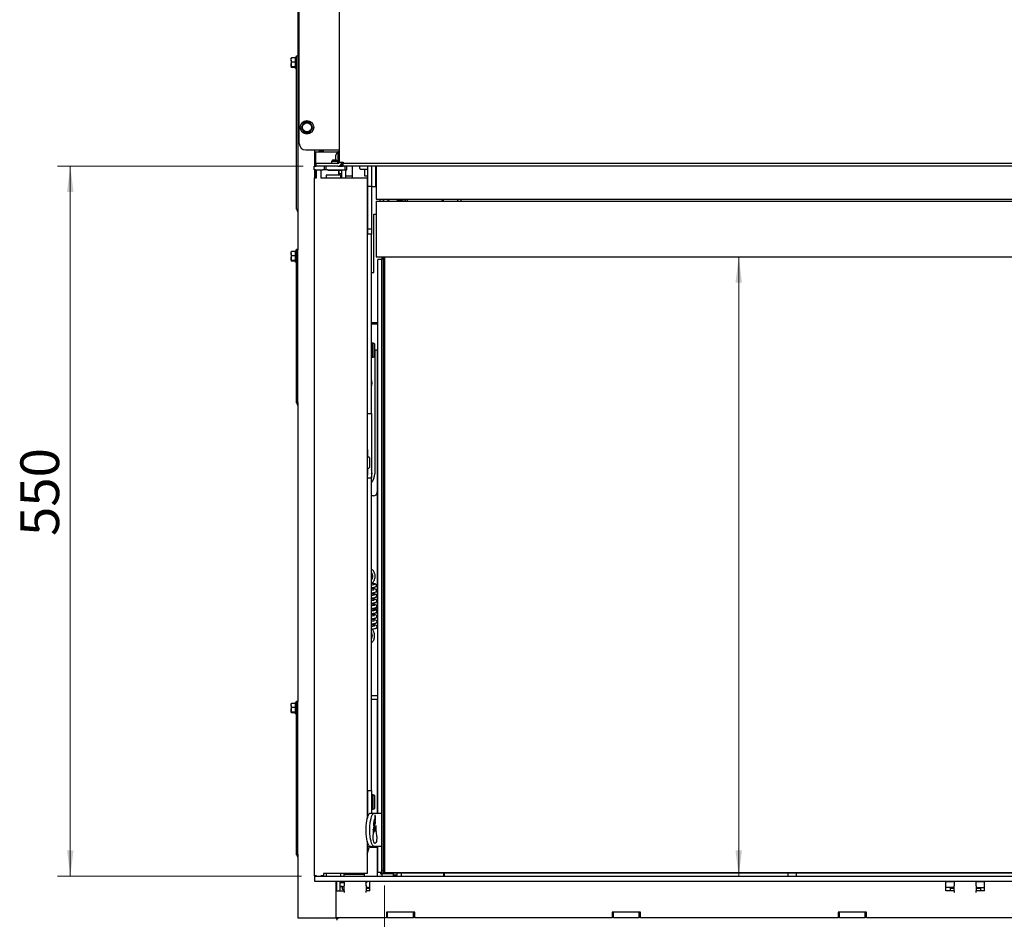
# Paper-space layout 'vooraanzicht' of a CAD drawing. Units: millimetres. Extents: x 211 to 1956, y 66 to 2855.
# Drawn here: x 328 to 1091, y 954 to 1651 of the extents above; entities that cross this region are included whole.
import ezdxf

# ---------------------------------------------------------------- set-up
doc = ezdxf.new("R2010")
doc.units = ezdxf.units.MM
doc.styles.add('SLDTEXTSTYLE4', font='TXT', dxfattribs={"width": 0.75})
doc.dimstyles.new('SLDDIMSTYLE2', dxfattribs={"dimtxt": 30, "dimasz": 20, "dimexe": 0, "dimexo": 0.0625, "dimgap": 7.5, "dimtad": 1, "dimdec": 0, "dimlfac": 0.5, "dimrnd": 1e-09, "dimzin": 12, "dimdsep": 46, "dimtxsty": 'SLDTEXTSTYLE4', "dimsah": 1, "dimcen": 0.09, "dimadec": 0, "dimazin": 3, "dimtfac": 1, "dimtofl": 0, "dimtmove": 0, "dimatfit": 3, "dimfxl": 0, "dimfrac": 2, "dimtolj": 1, "dimtzin": 12, "dimarcsym": 0})
doc.dimstyles.new('SLDDIMSTYLE3', dxfattribs={"dimtxt": 30, "dimasz": 20, "dimexe": 0, "dimexo": 0.0625, "dimgap": 7.5, "dimtad": 1, "dimdec": 0, "dimlfac": 0.5, "dimrnd": 1e-09, "dimzin": 12, "dimdsep": 46, "dimtxsty": 'SLDTEXTSTYLE4', "dimsah": 1, "dimcen": 0.09, "dimadec": 0, "dimazin": 3, "dimtfac": 1, "dimtmove": 0, "dimatfit": 0, "dimfxl": 0, "dimfrac": 2, "dimtolj": 1, "dimtzin": 12, "dimarcsym": 0})

# ---------------------------------------------------------------- blocks, each defined once
blk = doc.blocks.new('_D_30')
at = {"color": 7, "linetype": 'Continuous', "lineweight": 18, "ltscale": 100}
for p, q in [((548.05, 1537.84), (357.67, 1537.84)), ((367.67, 1537.84), (367.67, 987.74)), ((546.8, 987.74), (357.67, 987.74))]:
    blk.add_line(p, q, dxfattribs=at)
for points in [[(367.67, 1537.84), (365.17, 1517.84), (370.17, 1517.84)], [(367.67, 987.74), (370.17, 1007.74), (365.17, 1007.74)]]:
    blk.add_solid(points, dxfattribs=at)
at = {"color": 7, "linetype": 'Continuous', "lineweight": 18, "ltscale": 100, "insert": (329, 1251.21), "char_height": 30, "attachment_point": 1, "rotation": 90, "style": 'SLDTEXTSTYLE4'}
blk.add_mtext('550', dxfattribs=at)
blk = doc.blocks.new('_D_34')
at = {"color": 7, "linetype": 'Continuous', "lineweight": 18, "ltscale": 100}
for p, q in [((544.05, 945.34), (544.05, 550.58)), ((573.05, 776.34), (573.05, 550.58)), ((544.05, 560.58), (401.4, 560.58)), ((544.05, 560.58), (573.05, 560.58)), ((573.05, 560.58), (633.05, 560.58))]:
    blk.add_line(p, q, dxfattribs=at)
for points in [[(544.05, 560.58), (524.05, 563.08), (524.05, 558.08)], [(573.05, 560.58), (593.05, 558.08), (593.05, 563.08)]]:
    blk.add_solid(points, dxfattribs=at)
at = {"color": 7, "linetype": 'Continuous', "lineweight": 18, "ltscale": 100, "insert": (417.28, 599.25), "char_height": 30, "attachment_point": 1, "style": 'SLDTEXTSTYLE4'}
blk.add_mtext('29', dxfattribs=at)
blk = doc.blocks.new('_D_35')
at = {"color": 7, "linetype": 'Continuous', "lineweight": 18, "ltscale": 100}
for p, q in [((611.05, 980.58), (611.05, 485.08)), ((1511.05, 980.58), (1511.05, 485.08)), ((611.05, 495.08), (1511.05, 495.08))]:
    blk.add_line(p, q, dxfattribs=at)
for points in [[(611.05, 495.08), (631.05, 492.58), (631.05, 497.58)], [(1511.05, 495.08), (1491.05, 497.58), (1491.05, 492.58)]]:
    blk.add_solid(points, dxfattribs=at)
at = {"color": 7, "linetype": 'Continuous', "lineweight": 18, "ltscale": 100, "insert": (1014.87, 533.75), "char_height": 30, "attachment_point": 1, "style": 'SLDTEXTSTYLE4'}
blk.add_mtext('900', dxfattribs=at)
blk = doc.blocks.new('_D_36')
at = {"color": 7, "linetype": 'Continuous', "lineweight": 18, "ltscale": 100}
blk.add_line((885.58, 987.74), (885.58, 1467.58), dxfattribs=at)
for points in [[(885.58, 1467.58), (883.08, 1447.58), (888.08, 1447.58)], [(885.58, 987.74), (888.08, 1007.74), (883.08, 1007.74)]]:
    blk.add_solid(points, dxfattribs=at)

psp = doc.layouts.new('vooraanzicht')

# ---------------------------------------------------------------- linework, layer by layer
at = {"linetype": 'Continuous', "lineweight": 25, "ltscale": 10}
for p, q in [((576.05, 2205.84), (576.05, 1540.84)), ((545.05, 1555.34), (545.05, 2200.84)), ((544.05, 1704.74), (544.05, 1472.94)), ((538.8, 1619.98), (538.95, 1621.58)), ((538.95, 1621.58), (538.8, 1621.31)), ((538.8, 1619.98), (538.8, 1621.34)), ((538.95, 1618.37), (538.8, 1619.98)), ((538.8, 1619.98), (538.8, 1616.51)), ((538.8, 1616.51), (538.95, 1618.37)), ((542.05, 1621.58), (538.95, 1621.58)), ((542.05, 1618.37), (538.95, 1618.37)), ((543.05, 1622.24), (542.05, 1622.24)), ((542.05, 1621.91), (542.05, 1622.24)), ((542.05, 1613.44), (542.05, 1621.91)), ((543.05, 1620.34), (543.05, 1623.34)), ((543.05, 1623.34), (544.05, 1623.34)), ((543.05, 1507.34), (543.05, 1620.34)), ((538.8, 1616.51), (538.8, 1614.37)), ((538.8, 1614.37), (538.95, 1614.64)), ((538.95, 1614.11), (538.8, 1614.37)), ((542.05, 1614.64), (538.95, 1614.64)), ((542.05, 1614.11), (538.95, 1614.11)), ((542.05, 1613.44), (543.05, 1613.44)), ((548.74, 1571.84), (547.59, 1569.84)), ((553.36, 1571.84), (551.05, 1571.84)), ((554.51, 1569.84), (553.36, 1571.84)), ((547.59, 1569.84), (546.43, 1567.84)), ((546.43, 1567.84), (547.59, 1565.84)), ((547.59, 1565.84), (548.74, 1563.84)), ((553.36, 1563.84), (554.51, 1565.84)), ((555.67, 1567.84), (554.51, 1569.84)), ((554.51, 1565.84), (555.67, 1567.84)), ((551.05, 1563.84), (553.36, 1563.84)), ((550.05, 1550.34), (575.05, 1550.34)), ((557.05, 1537.84), (557.05, 1550.34)), ((557.55, 1548.99), (557.55, 1537.84)), ((557.55, 1548.99), (562.15, 1548.99)), ((560.55, 1550.34), (560.55, 1549.49)), ((563.55, 1549.49), (560.55, 1549.49)), ((560.55, 1548.99), (560.55, 1549.49)), ((562.15, 1548.99), (573.95, 1548.99)), ((563.55, 1550.34), (563.55, 1549.49)), ((563.55, 1548.99), (563.55, 1549.49)), ((573.95, 1548.99), (575.55, 1548.99)), ((575.05, 1550.34), (576.05, 1550.34)), ((576.05, 1548.74), (575.11, 1548.74)), ((575.11, 1539.84), (575.11, 1548.74)), ((575.55, 1548.99), (575.55, 1548.74)), ((575.55, 1548.99), (576.05, 1548.99)), ((570.95, 1542.29), (569.95, 1541.29)), ((569.95, 1541.29), (569.95, 1539.84)), ((572.54, 1541.29), (569.95, 1541.29)), ((572.5, 1542.29), (570.95, 1542.29)), ((573.95, 1542.29), (572.5, 1542.29)), ((574.95, 1541.29), (572.54, 1541.29)), ((573.3, 1542.29), (573.3, 1546.34)), ((574.95, 1541.29), (573.95, 1542.29)), ((574.95, 1539.84), (574.95, 1541.29)), ((556.7, 1534.84), (556.7, 1537.84)), ((556.7, 1537.84), (557.7, 1537.84)), ((557.7, 1534.84), (556.7, 1534.84)), ((557.05, 1528.84), (557.05, 1534.84)), ((557.55, 1533.99), (557.27, 1531.49)), ((557.45, 1534.84), (557.55, 1533.99)), ((557.55, 1534.84), (557.55, 1528.84)), ((557.7, 1537.84), (558.05, 1537.84)), ((557.7, 1534.84), (563.45, 1534.84)), ((558.05, 1537.84), (558.05, 1539.84)), ((575.05, 1539.84), (558.05, 1539.84)), ((575.05, 1537.84), (558.05, 1537.84)), ((558.29, 1528.84), (558.29, 1534.84)), ((558.31, 1528.84), (558.31, 1534.84)), ((561.81, 1534.84), (561.81, 1528.84)), ((564.45, 1534.84), (563.45, 1534.84)), ((564.45, 1537.84), (564.45, 1534.84)), ((565.45, 1534.84), (564.45, 1534.84)), ((565.95, 1534.84), (565.45, 1534.84)), ((565.95, 1534.84), (565.95, 1537.84)), ((566.95, 1534.84), (565.95, 1534.84)), ((566.95, 1534.84), (580.45, 1534.84)), ((567.7, 1534.84), (567.45, 1534.59)), ((567.45, 1534.59), (567.45, 1534.29)), ((572.63, 1534.59), (567.45, 1534.59)), ((572.63, 1534.29), (567.45, 1534.29)), ((577.45, 1534.59), (572.63, 1534.59)), ((577.45, 1534.29), (572.63, 1534.29)), ((575.05, 1537.84), (579.05, 1537.84)), ((575.55, 1534.29), (575.55, 1530.84)), ((576.05, 1540.84), (579.05, 1540.84)), ((576.05, 1531.84), (576.05, 1534.29)), ((577.05, 1538.61), (577.05, 1537.84)), ((577.45, 1534.59), (577.2, 1534.84)), ((577.45, 1534.29), (577.45, 1534.59)), ((578.05, 1537.84), (578.05, 1540.84)), ((578.05, 1528.84), (578.05, 1534.84)), ((579.05, 1540.84), (579.05, 1539.84)), ((579.05, 1537.84), (579.05, 1539.84)), ((1543.05, 1539.84), (579.05, 1539.84)), ((1543.05, 1537.84), (579.05, 1537.84)), ((580.45, 1537.84), (580.45, 1534.84)), ((580.66, 1534.84), (580.45, 1534.84)), ((580.66, 1534.84), (581.95, 1534.84)), ((581.05, 1528.84), (581.05, 1534.84)), ((581.95, 1534.84), (581.95, 1537.84)), ((585.95, 1537.84), (585.95, 1528.84)), ((591.95, 1536.03), (591.95, 1537.84)), ((592.45, 1535.53), (597.95, 1535.53)), ((595.95, 1530.08), (595.95, 1535.53)), ((597.95, 1537.84), (597.95, 1522.08)), ((600.95, 1537.84), (600.95, 1522.08)), ((600.95, 1537.53), (601.05, 1537.53)), ((601.05, 1537.84), (601.05, 1522.08)), ((604.05, 1537.84), (604.05, 1522.08)), ((604.05, 1537.53), (604.55, 1537.53)), ((604.55, 1537.84), (604.55, 1512.08)), ((556.79, 987.94), (556.79, 1528.84)), ((556.79, 1528.84), (556.81, 1528.84)), ((556.81, 987.94), (556.81, 1528.84)), ((556.81, 1528.84), (558.31, 1528.84)), ((557.27, 1531.49), (557.05, 1531.49)), ((557.27, 1531.49), (557.55, 1528.99)), ((557.55, 1528.99), (557.53, 1528.79)), ((561.81, 1528.84), (597.31, 1528.84)), ((575.05, 1530.84), (566.05, 1530.84)), ((566.05, 1530.84), (566.05, 1528.84)), ((577.05, 1530.84), (575.05, 1530.84)), ((578.05, 1531.84), (576.05, 1531.84)), ((577.05, 1530.84), (577.05, 1528.84)), ((581.05, 1530.35), (585.95, 1530.35)), ((597.95, 1530.08), (595.95, 1530.08)), ((597.81, 1528.34), (597.81, 1032.37)), ((604.05, 1525.98), (604.55, 1525.69)), ((600.95, 1522.08), (597.95, 1522.08)), ((597.95, 1522.08), (597.95, 1490.81)), ((600.95, 1522.08), (600.95, 1489.08)), ((601.05, 1522.08), (604.05, 1522.08)), ((604.55, 1512.08), (610.55, 1512.08)), ((604.55, 1510.58), (604.55, 1467.58)), ((604.55, 1510.58), (610.05, 1510.58)), ((607.55, 1512.08), (607.55, 1511.77)), ((610.05, 1512.08), (610.05, 1511.77)), ((610.05, 1510.58), (1512.05, 1510.58)), ((610.34, 1511.07), (610.83, 1510.58)), ((610.55, 1512.08), (1511.55, 1512.08)), ((613.49, 1511.78), (613.49, 1512.08)), ((613.49, 1511.78), (613.79, 1511.78)), ((613.79, 1511.78), (614.09, 1512.08)), ((613.79, 1511.78), (613.79, 1512.08)), ((614.59, 1510.58), (614.59, 1512.08)), ((621.13, 1510.58), (621.13, 1512.08)), ((621.13, 1511.78), (623.95, 1511.78)), ((623.95, 1511.78), (623.95, 1512.08)), ((623.95, 1511.78), (624.05, 1511.88)), ((624.05, 1511.78), (624.05, 1512.08)), ((627.05, 1511.78), (624.05, 1511.78)), ((627.05, 1512.08), (627.05, 1510.58)), ((628.63, 1512.08), (628.63, 1510.58)), ((668, 1510.58), (668, 1512.08)), ((670.55, 1510.58), (670.55, 1512.08)), ((543.05, 1504.34), (543.05, 1507.34)), ((543.05, 1504.34), (544.05, 1504.34)), ((544.05, 1502.34), (543.59, 1503.15)), ((602.95, 1455.48), (602.95, 1500.48)), ((602.95, 1500.48), (604.55, 1500.48)), ((597.95, 1490.81), (597.95, 1485.58)), ((600.95, 1489.08), (597.95, 1489.08)), ((600.95, 1489.08), (600.95, 1485.08)), ((597.95, 1485.58), (597.81, 1485.58)), ((600.95, 1485.08), (597.81, 1485.08)), ((597.95, 1485.08), (597.95, 1485.58)), ((600.95, 1346.08), (600.95, 1485.08)), ((543.05, 1470.34), (543.05, 1473.34)), ((543.05, 1473.34), (544.05, 1473.34)), ((544.05, 1470.34), (544.05, 1472.94)), ((538.8, 1469.98), (538.95, 1471.58)), ((538.95, 1471.58), (538.8, 1471.31)), ((538.8, 1469.98), (538.8, 1471.34)), ((538.95, 1468.37), (538.8, 1469.98)), ((538.8, 1469.98), (538.8, 1466.51)), ((538.8, 1466.51), (538.95, 1468.37)), ((538.8, 1466.51), (538.8, 1464.37)), ((542.05, 1471.58), (538.95, 1471.58)), ((542.05, 1468.37), (538.95, 1468.37)), ((543.05, 1472.24), (542.05, 1472.24)), ((542.05, 1471.91), (542.05, 1472.24)), ((542.05, 1463.44), (542.05, 1471.91)), ((543.05, 1357.34), (543.05, 1470.34)), ((544.05, 1357.34), (544.05, 1470.34)), ((604.55, 1467.58), (610.05, 1467.58)), ((609.05, 1465.58), (606.05, 1465.58)), ((606.05, 1036.58), (606.05, 1465.58)), ((609.05, 1467.58), (609.05, 1465.58)), ((609.05, 1036.58), (609.05, 1465.58)), ((610.05, 1467.58), (610.05, 990.08)), ((610.05, 1467.58), (1512.05, 1467.58)), ((611.05, 1467.58), (611.05, 990.58)), ((538.8, 1464.37), (538.95, 1464.64)), ((538.95, 1464.11), (538.8, 1464.37)), ((542.05, 1464.64), (538.95, 1464.64)), ((542.05, 1464.11), (538.95, 1464.11)), ((542.05, 1463.44), (543.05, 1463.44)), ((600.95, 1455.48), (602.95, 1455.48)), ((605.7, 1416.48), (600.95, 1416.48)), ((601.1, 1398.67), (601.1, 1415.48)), ((605.7, 1415.48), (601.1, 1415.48)), ((603.55, 1416.48), (603.55, 1415.48)), ((605.55, 1416.48), (605.55, 1415.48)), ((605.7, 1415.48), (605.7, 1416.48)), ((601.1, 1407.98), (600.95, 1407.98)), ((600.95, 1402.98), (601.1, 1402.98)), ((601.25, 1398.67), (600.95, 1398.67)), ((602.45, 1400.67), (601.45, 1400.67)), ((601.45, 1400.67), (601.45, 1389.67)), ((602.45, 1400.62), (602.45, 1400.67)), ((602.45, 1400.62), (602.95, 1400.62)), ((602.95, 1400.62), (602.95, 1389.72)), ((603.45, 1400.12), (602.95, 1400.62)), ((603.45, 1400.12), (603.45, 1390.23)), ((600.95, 1391.67), (601.25, 1391.67)), ((601.45, 1389.67), (602.45, 1389.67)), ((602.95, 1389.72), (602.45, 1389.72)), ((602.45, 1389.67), (602.45, 1389.72)), ((602.95, 1389.72), (603.45, 1390.23)), ((603.45, 1395.48), (605.7, 1395.48)), ((603.55, 1395.48), (603.55, 1299.35)), ((605.55, 1395.48), (605.55, 1285.35)), ((605.7, 1395.48), (606.05, 1395.48)), ((601.06, 1369.74), (600.95, 1369.93)), ((600.95, 1369.56), (601.06, 1369.74)), ((543.05, 1354.34), (543.05, 1357.34)), ((543.05, 1354.34), (544.05, 1354.34)), ((544.05, 1352.34), (543.59, 1353.15)), ((544.05, 1354.74), (544.05, 1357.34)), ((544.05, 1354.74), (544.05, 1122.94)), ((597.81, 1346.08), (600.95, 1346.08)), ((597.95, 1318.31), (597.95, 1346.08)), ((600.95, 1346.08), (600.95, 1296.08)), ((597.95, 1318.31), (597.81, 1318.31)), ((597.95, 1312.61), (597.81, 1312.61)), ((598.95, 1312.37), (597.81, 1312.37)), ((597.95, 1318.31), (597.95, 1315.31)), ((597.95, 1315.31), (597.95, 1313.61)), ((597.95, 1313.61), (597.95, 1312.61)), ((597.95, 1312.61), (597.95, 1312.37)), ((599.45, 1311.87), (599.45, 1304.37)), ((597.95, 1304.01), (597.81, 1304.01)), ((597.95, 1298.31), (597.81, 1298.31)), ((597.95, 1304.01), (597.95, 1303.01)), ((597.95, 1303.87), (598.95, 1303.87)), ((597.95, 1303.01), (597.95, 1301.31)), ((597.95, 1301.31), (597.95, 1298.31)), ((597.95, 1296.08), (597.95, 1298.31)), ((601.06, 1299.74), (600.95, 1299.93)), ((600.95, 1299.56), (601.06, 1299.74)), ((600.95, 1296.08), (597.79, 1296.08)), ((600.95, 1054.08), (600.95, 1296.08)), ((602.55, 1282.35), (600.95, 1282.35)), ((605.55, 1285.35), (605.55, 1194.74)), ((600.95, 1194.74), (606.05, 1194.74)), ((604.18, 1191.74), (606.05, 1191.74)), ((538.8, 1119.98), (538.95, 1121.58)), ((538.95, 1121.58), (538.8, 1121.31)), ((542.05, 1121.58), (538.95, 1121.58)), ((543.05, 1122.24), (542.05, 1122.24)), ((542.05, 1121.91), (542.05, 1122.24)), ((542.05, 1113.44), (542.05, 1121.91)), ((543.05, 1120.34), (543.05, 1123.34)), ((543.05, 1123.34), (544.05, 1123.34)), ((544.05, 1120.34), (544.05, 1122.94)), ((600.95, 1127.74), (606.05, 1127.74)), ((600.95, 1124.74), (606.05, 1124.74)), ((605.55, 1124.74), (605.55, 1036.58)), ((538.8, 1119.98), (538.8, 1121.34)), ((538.95, 1118.37), (538.8, 1119.98)), ((538.8, 1119.98), (538.8, 1116.51)), ((538.8, 1116.51), (538.95, 1118.37)), ((538.8, 1116.51), (538.8, 1114.37)), ((538.8, 1114.37), (538.95, 1114.64)), ((538.95, 1114.11), (538.8, 1114.37)), ((542.05, 1118.37), (538.95, 1118.37)), ((542.05, 1114.64), (538.95, 1114.64)), ((542.05, 1114.11), (538.95, 1114.11)), ((543.05, 1007.34), (543.05, 1120.34)), ((544.05, 1007.34), (544.05, 1120.34)), ((542.05, 1113.44), (543.05, 1113.44)), ((597.81, 1054.08), (600.95, 1054.08)), ((597.95, 1054.08), (597.95, 1032.9)), ((600.95, 1054.08), (600.95, 1036.58)), ((601.25, 1048.67), (600.95, 1048.67)), ((602.45, 1050.67), (601.45, 1050.67)), ((601.45, 1050.67), (601.45, 1039.67)), ((602.45, 1050.62), (602.45, 1050.67)), ((602.45, 1050.62), (602.95, 1050.62)), ((603.45, 1050.12), (602.95, 1050.62)), ((602.95, 1050.62), (602.95, 1039.72)), ((603.45, 1050.12), (603.45, 1040.23)), ((600.95, 1041.67), (601.25, 1041.67)), ((601.45, 1039.67), (602.45, 1039.67)), ((602.95, 1039.72), (602.45, 1039.72)), ((602.45, 1039.67), (602.45, 1039.72)), ((602.95, 1039.72), (603.45, 1040.23)), ((600.45, 1036.58), (603.33, 1036.58)), ((603.33, 1036.58), (608.77, 1036.58)), ((608.77, 1036.58), (608.97, 1036.58)), ((609.05, 1036.58), (608.97, 1036.58)), ((609.05, 1010.58), (609.05, 1036.58)), ((609.05, 1036.58), (609.05, 1036.58)), ((603.79, 1022.95), (603.02, 1022.95)), ((604.08, 1022.81), (603.03, 1022.81)), ((597.81, 1014.79), (597.81, 989.84)), ((602.8, 1021.54), (602.52, 1021.54)), ((543.05, 1004.34), (543.05, 1007.34)), ((544.05, 1004.74), (544.05, 1007.34)), ((597.81, 1013.58), (598.16, 1013.58)), ((597.81, 1004.69), (599.39, 1010.58)), ((597.81, 1010.58), (600.45, 1010.58)), ((600.3, 1010.08), (600.53, 1010.08)), ((600.45, 1010.58), (603.33, 1010.58)), ((600.53, 1010.08), (606.05, 1010.08)), ((608.77, 1010.58), (603.33, 1010.58)), ((605.55, 1010.08), (605.55, 987.74)), ((606.05, 990.58), (606.05, 1010.58)), ((608.97, 1010.58), (608.77, 1010.58)), ((608.97, 1010.58), (609.05, 1010.58)), ((609.05, 1010.58), (609.05, 1010.58)), ((609.05, 990.58), (609.05, 1010.58)), ((543.05, 1004.34), (544.05, 1004.34)), ((544.05, 1002.34), (543.59, 1003.15)), ((544.05, 1004.74), (544.05, 955.34)), ((610.05, 992.08), (609.05, 992.08)), ((610.03, 992.08), (610.03, 990.08)), ((556.8, 987.74), (556.8, 983.74)), ((556.8, 987.74), (560.8, 987.74)), ((556.89, 987.84), (556.91, 987.84)), ((558.31, 987.84), (556.91, 987.84)), ((558.29, 987.74), (558.29, 987.84)), ((558.31, 987.74), (558.31, 987.84)), ((560.8, 987.74), (1561.3, 987.74)), ((563.31, 987.84), (561.81, 987.84)), ((561.81, 987.84), (561.81, 987.74)), ((563.81, 989.84), (563.81, 988.34)), ((597.81, 989.84), (563.81, 989.84)), ((566.05, 989.84), (566.05, 987.74)), ((577.05, 989.84), (577.05, 987.74)), ((579.55, 989.34), (579.55, 987.74)), ((579.55, 989.34), (595.55, 989.34)), ((581.05, 989.84), (581.05, 989.34)), ((582.65, 989.84), (583.15, 989.34)), ((591.95, 989.34), (592.45, 989.84)), ((595.55, 987.74), (595.55, 989.34)), ((609.05, 990.58), (606.05, 990.58)), ((608.05, 990.08), (608.05, 989.58)), ((608.05, 990.08), (611.55, 990.08)), ((608.05, 989.58), (609.05, 989.58)), ((609.05, 989.58), (609.05, 987.74)), ((617.95, 989.58), (609.05, 989.58)), ((611.05, 990.08), (610.05, 990.08)), ((611.05, 990.58), (611.05, 990.08)), ((611.55, 990.08), (611.05, 990.58)), ((611.05, 990.58), (616.05, 990.58)), ((616.05, 990.08), (611.55, 990.08)), ((616.05, 990.58), (1506.05, 990.58)), ((1506.05, 990.08), (616.05, 990.08)), ((617.95, 989.58), (618.05, 989.58)), ((617.95, 989.58), (617.95, 987.74)), ((618.05, 988.58), (618.05, 990.08)), ((621.05, 988.58), (618.05, 988.58)), ((621.05, 988.58), (621.05, 990.08)), ((624.1, 990.08), (624.1, 987.74)), ((657.1, 987.74), (657.1, 990.08)), ((657.55, 987.74), (657.55, 990.08)), ((923.55, 990.08), (923.55, 987.74)), ((930.05, 990.08), (930.05, 987.74)), ((556.8, 983.74), (560.8, 983.74)), ((560.8, 983.74), (1561.3, 983.74)), ((573.3, 983.74), (573.3, 955.74)), ((574.3, 976.24), (574.3, 983.74)), ((576.8, 976.24), (576.8, 983.74)), ((576.8, 982.74), (579.8, 982.74)), ((576.8, 979.74), (579.8, 979.74)), ((578.4, 979.64), (576.8, 979.64)), ((577.05, 983.74), (577.05, 982.74)), ((577.05, 979.74), (577.05, 979.64)), ((578.4, 979.74), (578.4, 977.74)), ((578.4, 977.74), (579.8, 977.74)), ((579.3, 977.74), (579.3, 976.74)), ((579.8, 983.74), (579.8, 980.21)), ((579.8, 976.24), (579.8, 980.21)), ((596.8, 980.21), (596.8, 983.74)), ((596.8, 980.21), (596.8, 976.24)), ((596.8, 978.8), (597.8, 978.8)), ((599.8, 978.1), (596.8, 978.1)), ((597.8, 978.29), (597.8, 978.8)), ((598.8, 978.8), (597.8, 978.8)), ((598.8, 978.62), (598.8, 978.8)), ((599.8, 978.74), (598.8, 978.74)), ((599.8, 976.24), (599.8, 983.74)), ((1046.05, 976.24), (1046.05, 983.74)), ((1052.55, 983.24), (1046.05, 983.24)), ((1052.55, 978.8), (1046.05, 978.8)), ((1049.3, 978.53), (1049.3, 976.24)), ((1052.55, 978.53), (1049.3, 978.53)), ((1052.55, 978.1), (1049.3, 978.1)), ((1052.55, 983.74), (1052.55, 980.21)), ((1052.55, 976.24), (1052.55, 980.21)), ((1069.55, 980.21), (1069.55, 983.74)), ((1076.05, 983.24), (1069.55, 983.24)), ((1069.55, 980.21), (1069.55, 976.24)), ((1069.55, 978.8), (1076.05, 978.8)), ((1069.55, 978.53), (1072.8, 978.53)), ((1072.8, 978.1), (1069.55, 978.1)), ((1072.8, 978.53), (1072.8, 976.24)), ((1076.05, 976.24), (1076.05, 983.74)), ((574.3, 976.24), (579.3, 976.24)), ((579.8, 976.24), (579.3, 976.24)), ((579.8, 976.24), (579.8, 975.01)), ((599.8, 976.24), (596.8, 976.24)), ((596.8, 975.01), (596.8, 976.24)), ((1052.55, 976.24), (1046.05, 976.24)), ((1052.55, 976.24), (1052.55, 975.01)), ((1069.55, 975.01), (1069.55, 976.24)), ((1076.05, 976.24), (1069.55, 976.24)), ((544.05, 955.34), (546.05, 955.34)), ((546.05, 955.34), (574.3, 955.34)), ((573.3, 955.74), (579.3, 955.74)), ((574.3, 954.36), (574.3, 955.74)), ((579.3, 955.74), (612.55, 955.74)), ((634.55, 959.74), (612.55, 959.74)), ((612.55, 959.74), (612.55, 955.74)), ((613.55, 955.74), (612.55, 955.74)), ((613.55, 955.74), (613.55, 959.74)), ((613.55, 955.74), (633.55, 955.74)), ((633.55, 955.74), (633.55, 959.74)), ((634.55, 955.74), (633.55, 955.74)), ((634.55, 955.74), (634.55, 959.74)), ((634.55, 955.74), (787.55, 955.74)), ((809.55, 959.74), (787.55, 959.74)), ((787.55, 959.74), (787.55, 955.74)), ((788.55, 955.74), (787.55, 955.74)), ((788.55, 955.74), (788.55, 959.74)), ((788.55, 955.74), (808.55, 955.74)), ((808.55, 955.74), (808.55, 959.74)), ((809.55, 955.74), (808.55, 955.74)), ((809.55, 955.74), (809.55, 959.74)), ((809.55, 955.74), (962.55, 955.74)), ((984.55, 959.74), (962.55, 959.74)), ((962.55, 959.74), (962.55, 955.74)), ((963.55, 955.74), (962.55, 955.74)), ((963.55, 955.74), (963.55, 959.74)), ((963.55, 955.74), (983.55, 955.74)), ((983.55, 955.74), (983.55, 959.74)), ((984.55, 955.74), (983.55, 955.74)), ((984.55, 955.74), (984.55, 959.74)), ((984.55, 955.74), (1137.55, 955.74))]:
    psp.add_line(p, q, dxfattribs=at)
at = {"linetype": 'Continuous', "lineweight": 25, "ltscale": 10, "flags": 128}
for points in [[(624.97, 1510.58), (624.51, 1511.49), (624.39, 1511.78)], [(600.45, 1010.58), (599.86, 1010.76), (599.29, 1011.29), (598.74, 1012.15), (598.25, 1013.32), (597.81, 1014.78), (597.45, 1016.47), (597.17, 1018.36), (596.98, 1020.39), (596.88, 1022.51), (596.88, 1024.66), (596.98, 1026.77), (597.17, 1028.8), (597.45, 1030.69), (597.81, 1032.39), (598.25, 1033.84), (598.74, 1035.02), (599.29, 1035.88), (599.86, 1036.41), (600.45, 1036.58)], [(603.33, 1010.58), (602.74, 1010.76), (602.17, 1011.29), (601.63, 1012.15), (601.13, 1013.32), (600.7, 1014.78), (600.33, 1016.47), (600.05, 1018.36), (599.86, 1020.39), (599.76, 1022.51), (599.76, 1024.66), (599.86, 1026.77), (600.05, 1028.8), (600.33, 1030.69), (600.7, 1032.39), (601.13, 1033.84), (601.63, 1035.02), (602.17, 1035.88), (602.74, 1036.41), (603.33, 1036.58)], [(605.13, 1018.44), (605.11, 1017.09), (605, 1015.81), (604.8, 1014.68), (604.52, 1013.79), (604.19, 1013.2), (603.82, 1012.95), (603.45, 1013.07), (603.1, 1013.54), (602.8, 1014.33), (602.57, 1015.38), (602.43, 1016.62), (602.38, 1017.95), (602.43, 1019.28)], [(619.57, 987.74), (619.73, 987.9), (620.29, 988.58), (620.29, 988.58)], [(596.8, 982.58), (597.32, 982.97), (597.84, 983.74)]]:
    psp.add_lwpolyline(points, dxfattribs=at)
at = {"linetype": 'Continuous', "lineweight": 25, "ltscale": 100}
for radius in [5.25, 3.5]:
    psp.add_circle((551.05, 1567.84), radius, dxfattribs=at)
for centre, radius, start, end in [((551.05, 1567.84), 4, 90, 150), ((551.05, 1567.84), 4, 30, 90), ((551.05, 1567.84), 4, 150, 210), ((551.05, 1567.84), 4, 210, 270), ((551.05, 1567.84), 4, 270, 330), ((551.05, 1567.84), 4, 330, 30), ((550.05, 1555.34), 5, 180, 270), ((578.91, 1543.99), 6.08, 128.61889, 157.2603), ((575.05, 1540.84), 3, 270, 0), ((575.05, 1540.84), 1, 270, 0), ((592.45, 1536.03), 0.5, 180, 270), ((597.31, 1528.34), 0.5, 359.9993, 89.9993), ((611.05, 1511.77), 3.5, 180, 199.91845), ((611.05, 1511.77), 1, 180, 225), ((653.63, 1515.48), 5, 281.47834, 317.15636), ((547.05, 1505.15), 4, 191.59321, 210), ((601.25, 1398.87), 0.2, 270, 0), ((601.25, 1391.47), 0.2, 0, 90), ((593.55, 1369.74), 8, 337.66835, 22.33165), ((547.05, 1355.15), 4, 191.59321, 210), ((598.95, 1311.87), 0.5, 0, 90), ((598.95, 1304.37), 0.5, 270, 360), ((593.55, 1299.74), 8, 337.66835, 22.33165), ((593.55, 1299.35), 10, 317.73142, 0), ((602.55, 1285.35), 3, 270, 360), ((601.25, 1048.87), 0.2, 270, 0), ((601.25, 1041.47), 0.2, 360, 90), ((615.45, 1027.68), 12.82, 160.46956, 189.2885), ((615.87, 1029.29), 12.78, 167.9564, 190.0344), ((610.52, 1029.57), 6.98, 169.1719, 194.30202), ((587.2, 1033.88), 16.73, 349.69362, 4.63573), ((613.77, 1028.3), 10.02, 170.61286, 182.5653), ((587.83, 1032.58), 16.26, 350.63942, 9.38267), ((588.27, 1020.92), 14.54, 2.43519, 13.15809), ((569.64, 1021.76), 32.88, 355.68747, 4.31253), ((572.76, 1021.69), 30.29, 1.02899, 7.42993), ((567.94, 1020.62), 35.92, 3.70722, 10.33239), ((603.72, 1022.44), 0.513, 46.38996, 82.97939), ((581.14, 1024.48), 23, 355.82329, 0.11442), ((611.52, 1024.72), 7.39, 163.24234, 181.45536), ((619.09, 1025.3), 14.72, 173.96489, 191.67827), ((585.22, 1018.08), 19.91, 1.02317, 12.29354), ((607.52, 1020.24), 4.9, 155.95442, 164.60642), ((600.3, 1010.33), 0.25, 90, 270), ((547.05, 1005.15), 4, 191.59321, 210), ((556.89, 987.94), 0.1, 179.9993, 269.9993), ((556.91, 987.94), 0.1, 179.9993, 269.9993), ((563.31, 988.34), 0.5, 270.0007, 0.0007), ((574.38, 954.09), 0.25, 133.60282, 270), ((578.13, 950.15), 5.69, 100.76008, 133.60282)]:
    psp.add_arc(centre, radius, start, end, dxfattribs=at)
at = {"linetype": 'Continuous', "lineweight": 25, "ltscale": 10}
for points, knots in [([(538.95, 1614.64), (538.92, 1614.79), (538.84, 1615.41), (538.82, 1616.04), (538.8, 1616.51)], [0, 0, 0, 0, 0.249165, 1, 1, 1, 1]), ([(551.05, 1571.84), (550.47, 1571.84), (549.7, 1571.84), (548.93, 1571.84), (548.74, 1571.84)], [0, 0, 0, 0, 0.752191, 1, 1, 1, 1]), ([(548.74, 1563.84), (548.93, 1563.84), (549.7, 1563.84), (550.47, 1563.84), (551.05, 1563.84)], [0, 0, 0, 0, 0.247809, 1, 1, 1, 1]), ([(538.95, 1464.64), (538.92, 1464.79), (538.84, 1465.41), (538.82, 1466.04), (538.8, 1466.51)], [0, 0, 0, 0, 0.249165, 1, 1, 1, 1]), ([(600.97, 1214.55), (601.26, 1214.72), (601.88, 1215.1), (602.65, 1215.98), (603.29, 1217.08), (603.71, 1218.36), (603.88, 1219.73), (603.81, 1221.13), (603.48, 1222.47), (602.91, 1223.7), (602.12, 1224.71), (601.44, 1225.33), (601.01, 1225.51), (600.95, 1225.54)], [0, 0, 0, 0, 0.084217, 0.180596, 0.278788, 0.378242, 0.478334, 0.578747, 0.679516, 0.780705, 0.882195, 0.9833, 1, 1, 1, 1]), ([(600.95, 1222.91), (600.99, 1222.86), (601.24, 1222.59), (601.56, 1221.86), (601.83, 1220.8), (601.87, 1219.67), (601.69, 1218.58), (601.37, 1217.7), (601.07, 1217.31), (600.95, 1217.15)], [0, 0, 0, 0, 0.0368818, 0.2099073, 0.381484, 0.5525295, 0.7231285, 0.8928283, 1, 1, 1, 1]), ([(603.71, 1213.86), (603.69, 1213.81), (603.65, 1213.71), (603.17, 1213.55), (602.45, 1213.39), (601.68, 1213.26), (601.14, 1213.18), (600.95, 1213.16)], [0, 0, 0, 0, 0.2324194, 0.4617453, 0.6803386, 0.8916494, 1, 1, 1, 1]), ([(604.17, 1213.88), (604.07, 1213.96), (603.88, 1214.12), (602.68, 1214.34), (601.65, 1214.48), (601.02, 1214.55), (600.97, 1214.55)], [0, 0, 0, 0, 0.35265, 0.676716, 0.973699, 1, 1, 1, 1]), ([(603.71, 1211.69), (603.9, 1211.73), (604.28, 1211.82), (604.68, 1212.15), (604.9, 1212.49), (604.98, 1212.81), (604.96, 1213.06), (604.85, 1213.35), (604.66, 1213.62), (604.42, 1213.84), (604.09, 1214.03), (603.81, 1214.08), (603.67, 1214.1)], [0, 0, 0, 0, 0.11928, 0.23862, 0.354094, 0.465344, 0.576036, 0.696765, 0.763569, 0.836011, 0.914937, 1, 1, 1, 1]), ([(600.95, 1211.15), (600.98, 1211.15), (601.6, 1211.24), (602.7, 1211.41), (603.37, 1211.57), (603.72, 1211.66)], [0, 0, 0, 0, 0.019492, 0.487178, 1, 1, 1, 1]), ([(600.95, 1207.14), (601.36, 1207.2), (602.34, 1207.34), (603.58, 1207.6), (604.22, 1207.74), (604.71, 1208.13), (604.91, 1208.38), (605.04, 1208.76), (605.02, 1209.13), (604.86, 1209.49), (604.53, 1209.83), (603.92, 1210.11), (602.64, 1210.36), (601.47, 1210.5), (600.98, 1210.56), (600.95, 1210.56)], [0, 0, 0, 0, 0.097804, 0.230107, 0.386119, 0.422375, 0.453031, 0.483567, 0.529773, 0.563538, 0.603068, 0.693418, 0.888732, 0.994051, 1, 1, 1, 1]), ([(603.03, 1209.43), (603, 1209.45), (602.95, 1209.5), (602.32, 1209.35), (601.66, 1209.25), (601.13, 1209.17), (600.95, 1209.15)], [0, 0, 0, 0, 0.25666, 0.527797, 0.84132, 1, 1, 1, 1]), ([(600.95, 1203.14), (601.15, 1203.16), (601.87, 1203.26), (603.07, 1203.47), (604.04, 1203.69), (604.51, 1203.93), (604.73, 1204.09), (604.94, 1204.33), (605.06, 1204.65), (605.1, 1205.01), (604.95, 1205.49), (604.59, 1205.83), (604.14, 1206.04), (603.44, 1206.22), (602.46, 1206.39), (601.61, 1206.49), (601.06, 1206.55), (600.95, 1206.57)], [0, 0, 0, 0, 0.0451383, 0.1589516, 0.3305501, 0.3892215, 0.4132488, 0.4424416, 0.4750003, 0.505528, 0.5513825, 0.6070696, 0.6880164, 0.7814441, 0.877484, 0.9748226, 1, 1, 1, 1]), ([(603.26, 1205.53), (603.25, 1205.53), (603.22, 1205.54), (602.89, 1205.45), (602.31, 1205.35), (601.57, 1205.22), (601.11, 1205.16), (600.95, 1205.14)], [0, 0, 0, 0, 0.113395, 0.240756, 0.610898, 0.860948, 1, 1, 1, 1]), ([(600.95, 1199.13), (601, 1199.13), (601.53, 1199.21), (602.38, 1199.34), (603.35, 1199.52), (604.02, 1199.69), (604.46, 1199.87), (604.72, 1200.02), (604.99, 1200.33), (605.13, 1200.66), (605.15, 1200.99), (605.05, 1201.38), (604.72, 1201.78), (604.08, 1202.09), (603.41, 1202.23), (602.44, 1202.4), (601.44, 1202.51), (600.95, 1202.57)], [0, 0, 0, 0, 0.011252, 0.116052, 0.214746, 0.296846, 0.363265, 0.414473, 0.443917, 0.476542, 0.508506, 0.543949, 0.623398, 0.698846, 0.774039, 0.888073, 1, 1, 1, 1]), ([(603.36, 1201.53), (603.36, 1201.53), (603.38, 1201.55), (603.23, 1201.5), (602.87, 1201.44), (602.08, 1201.3), (601.33, 1201.19), (600.95, 1201.13)], [0, 0, 0, 0, 0.00515, 0.131871, 0.407731, 0.699711, 1, 1, 1, 1]), ([(600.95, 1195.12), (601.3, 1195.17), (602.09, 1195.28), (603.08, 1195.45), (603.92, 1195.63), (604.62, 1195.92), (605.04, 1196.33), (605.2, 1196.68), (605.19, 1197.06), (605.13, 1197.25), (604.93, 1197.59), (604.37, 1198), (603.48, 1198.24), (602.67, 1198.37), (601.81, 1198.48), (601.18, 1198.55), (600.95, 1198.58)], [0, 0, 0, 0, 0.0796409, 0.1802844, 0.2743738, 0.3600656, 0.4353068, 0.4864497, 0.5177053, 0.5465984, 0.587962, 0.6930174, 0.779706, 0.8587143, 0.9474565, 1, 1, 1, 1]), ([(603.39, 1197.51), (603.4, 1197.51), (603.43, 1197.57), (603.18, 1197.47), (602.6, 1197.39), (601.79, 1197.24), (601.16, 1197.15), (600.95, 1197.12)], [0, 0, 0, 0, 0.010123, 0.263953, 0.543619, 0.851397, 1, 1, 1, 1]), ([(604.47, 1193.85), (604.43, 1193.91), (604.36, 1194.03), (603.77, 1194.19), (602.93, 1194.34), (601.97, 1194.47), (601.26, 1194.55), (600.95, 1194.59)], [0, 0, 0, 0, 0.230165, 0.447774, 0.654582, 0.849535, 1, 1, 1, 1]), ([(604.01, 1193.85), (603.96, 1193.78), (603.85, 1193.65), (603.06, 1193.46), (602.08, 1193.28), (601.29, 1193.16), (600.95, 1193.12)], [0, 0, 0, 0, 0.283034, 0.551819, 0.808241, 1, 1, 1, 1]), ([(600.95, 1191.11), (601.32, 1191.16), (602.17, 1191.28), (603.26, 1191.48), (604.02, 1191.64), (604.16, 1191.73), (604.2, 1191.75)], [0, 0, 0, 0, 0.2344672, 0.5490442, 0.8861724, 1, 1, 1, 1]), ([(604.1, 1187.71), (604.23, 1187.74), (604.48, 1187.79), (604.83, 1187.98), (605.08, 1188.21), (605.25, 1188.52), (605.33, 1188.85), (605.27, 1189.28), (604.82, 1189.92), (604.1, 1190.11), (602.74, 1190.4), (601.51, 1190.53), (600.95, 1190.59)], [0, 0, 0, 0, 0.049223, 0.092346, 0.157781, 0.19695, 0.23932, 0.29834, 0.381696, 0.582747, 0.810372, 1, 1, 1, 1]), ([(603.96, 1191.68), (604.15, 1191.72), (604.54, 1191.81), (604.95, 1192.14), (605.18, 1192.49), (605.26, 1192.8), (605.25, 1193.05), (605.14, 1193.34), (604.96, 1193.61), (604.73, 1193.83), (604.41, 1194.02), (604.13, 1194.07), (603.99, 1194.09)], [0, 0, 0, 0, 0.122782, 0.245119, 0.362659, 0.474579, 0.584378, 0.702874, 0.768201, 0.83905, 0.916393, 1, 1, 1, 1]), ([(603.42, 1189.45), (603.37, 1189.47), (603.28, 1189.5), (602.49, 1189.34), (601.71, 1189.21), (601.1, 1189.13), (600.95, 1189.11)], [0, 0, 0, 0, 0.303942, 0.5770089, 0.8919327, 1, 1, 1, 1]), ([(600.95, 1187.1), (601.16, 1187.13), (601.82, 1187.22), (602.84, 1187.38), (603.86, 1187.59), (604.54, 1187.79), (604.54, 1187.92), (604.54, 1187.98)], [0, 0, 0, 0, 0.093644, 0.300969, 0.529169, 0.781257, 1, 1, 1, 1]), ([(600.95, 1183.1), (601.03, 1183.11), (601.75, 1183.21), (602.85, 1183.38), (603.95, 1183.6), (604.58, 1183.82), (604.88, 1183.98), (605.16, 1184.25), (605.33, 1184.56), (605.37, 1184.88), (605.34, 1185.17), (605.14, 1185.62), (604.82, 1185.84), (604.17, 1186.12), (603.09, 1186.34), (601.98, 1186.49), (601.2, 1186.57), (600.95, 1186.6)], [0, 0, 0, 0, 0.017648, 0.15296, 0.263981, 0.358504, 0.409775, 0.437946, 0.469879, 0.499433, 0.522159, 0.557586, 0.622802, 0.723975, 0.83401, 0.947246, 1, 1, 1, 1]), ([(603.5, 1185.51), (603.5, 1185.51), (603.52, 1185.56), (603.4, 1185.5), (603.06, 1185.44), (602.52, 1185.33), (601.81, 1185.22), (601.21, 1185.13), (600.95, 1185.1)], [0, 0, 0, 0, 0.015682, 0.15941, 0.314718, 0.526494, 0.796022, 1, 1, 1, 1]), ([(600.95, 1179.09), (601.32, 1179.14), (602.36, 1179.29), (603.63, 1179.52), (604.46, 1179.73), (605.07, 1180.03), (605.39, 1180.53), (605.44, 1180.96), (605.35, 1181.34), (605.13, 1181.65), (604.65, 1182.03), (604.09, 1182.15), (602.84, 1182.39), (601.81, 1182.51), (601.08, 1182.59), (600.95, 1182.6)], [0, 0, 0, 0, 0.079358, 0.227406, 0.330745, 0.410916, 0.475566, 0.507727, 0.543212, 0.577275, 0.604666, 0.747294, 0.849971, 0.973342, 1, 1, 1, 1]), ([(603.65, 1181.54), (603.65, 1181.55), (603.64, 1181.57), (603.23, 1181.45), (602.55, 1181.33), (601.82, 1181.21), (601.22, 1181.13), (600.95, 1181.09)], [0, 0, 0, 0, 0.064747, 0.366279, 0.569859, 0.80994, 1, 1, 1, 1]), ([(600.95, 1168.42), (601.05, 1168.48), (601.48, 1168.74), (602.11, 1169.48), (602.8, 1170.59), (603.26, 1171.89), (603.5, 1173.3), (603.49, 1174.74), (603.23, 1176.16), (602.71, 1177.46), (602.1, 1178.5), (601.58, 1178.97), (601.38, 1179.15)], [0, 0, 0, 0, 0.031173, 0.139724, 0.250246, 0.362153, 0.474749, 0.587649, 0.700873, 0.814498, 0.928546, 1, 1, 1, 1]), ([(600.95, 1176.36), (601.02, 1176.22), (601.26, 1175.75), (601.46, 1174.8), (601.51, 1173.62), (601.35, 1172.46), (601.08, 1171.8), (600.95, 1171.48)], [0, 0, 0, 0, 0.103197, 0.330321, 0.556926, 0.783071, 1, 1, 1, 1]), ([(538.95, 1114.64), (538.92, 1114.79), (538.84, 1115.41), (538.82, 1116.04), (538.8, 1116.51)], [0, 0, 0, 0, 0.249165, 1, 1, 1, 1])]:
    psp.add_open_spline(points, degree=3, knots=knots, dxfattribs=at)

# ---------------------------------------------------------------- dimensions: what is measured, and where the dimension line sits
at = {"color": 7, "linetype": 'Continuous', "lineweight": 18, "ltscale": 10}
for base, p1, p2, angle, picture, middle in [((367.67, 987.74), (558.05, 1537.84), (556.8, 987.74), 90, '_D_30', (367.67, 1284.32)), ((885.58, 1467.58), (556.8, 987.74), (610.05, 1467.58), 90, '_D_36', (885.58, 1247.13)), ((1511.05, 495.08), (611.05, 990.58), (1511.05, 990.58), 0, '_D_35', (1048.12, 495.08))]:
    dim = psp.add_linear_dim(base=base, p1=p1, p2=p2, angle=angle, dimstyle='SLDDIMSTYLE2', dxfattribs=at)
    dim.commit()
    dim.dimension.update_dxf_attribs({"geometry": picture, "text_midpoint": middle, "dimtype": 160})
dim = psp.add_linear_dim(base=(573.05017499, 560.57559527), p1=(544.05017499, 955.34247373), p2=(573.05017499, 786.34247373), dimstyle='SLDDIMSTYLE3', dxfattribs=at)
dim.commit()
dim.dimension.update_dxf_attribs({"geometry": '_D_34', "text_midpoint": (438.80017499, 560.57559527), "dimtype": 160})

doc.saveas('drawing.dxf')
